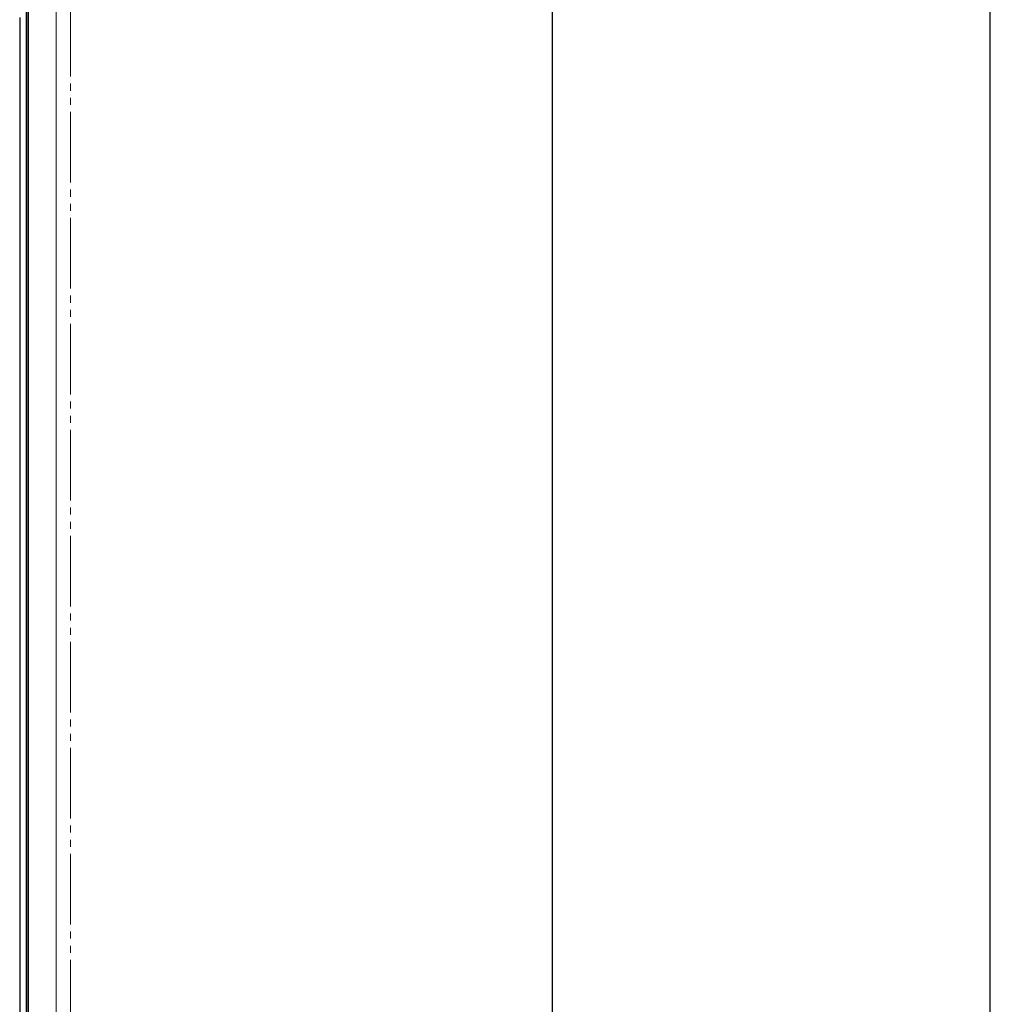
# Model space of a CAD drawing. Units: millimetres. Extents: x 0 to 8410, y 0 to 5940.
# Drawn here: x 7723 to 8410, y 3864 to 4560 of the extents above; entities that cross this region are included whole.
import ezdxf

# ---------------------------------------------------------------- set-up
doc = ezdxf.new("R2010")
doc.units = ezdxf.units.MM
doc.linetypes.add('YDIVIDE_1', pattern=[15, 10, -1, 1, -1, 1, -1])
for name, color, linetype, lineweight in [('YKK_13', 4, 'Continuous', 30), ('YKK_A1', 4, 'Continuous', 30), ('YKK_ZWAK', 7, 'Continuous', 30), ('YSS_K', 3, 'Continuous', 13)]:
    doc.layers.add(name, color=color, linetype=linetype, lineweight=lineweight)

msp = doc.modelspace()

# ---------------------------------------------------------------- linework, layer by layer
at = {"layer": 'YKK_13'}
for p, q in [((7727.85, 3416.14), (7727.85, 4963.64)), ((7728.99, 4964.78), (7728.99, 3415)), ((7723.13, 4561.69), (7723.13, 4544.16)), ((7723.13, 4544.16), (7723.13, 4428.98)), ((7723.13, 4428.98), (7723.13, 4409.4)), ((7723.13, 4409.4), (7723.13, 4357.75)), ((7723.13, 4357.75), (7723.13, 4346.15)), ((7723.13, 4346.15), (7723.13, 4257.3)), ((7723.13, 4257.3), (7723.13, 4249.84)), ((7723.13, 4249.84), (7723.13, 4168.5)), ((7723.13, 4168.5), (7723.13, 4160.15)), ((7723.13, 4160.15), (7723.13, 4125.9)), ((7723.13, 4125.9), (7723.13, 4118.16)), ((7723.13, 4118.16), (7723.13, 4053.54)), ((7723.13, 4053.54), (7723.13, 4044.72)), ((7723.13, 4044.72), (7723.13, 3968.69)), ((7723.13, 3968.69), (7723.13, 3959.07)), ((7723.13, 3959.07), (7723.13, 3864.07)), ((7723.13, 3864.07), (7723.13, 3852.03))]:
    msp.add_line(p, q, dxfattribs=at)
at = {"layer": 'YKK_A1', "ltscale": 0.1}
msp.add_line((7729.02, 4965), (7729.02, 3415), dxfattribs=at)
at = {"layer": 'YKK_ZWAK'}
for p, q in [((8410, 0), (8410, 5940)), ((8100.02, 5745), (8100.02, 445))]:
    msp.add_line(p, q, dxfattribs=at)
at = {"layer": 'YSS_K'}
msp.add_line((7749.02, 4995), (7749.02, 3395), dxfattribs=at)
at = {"layer": 'YSS_K', "linetype": 'YDIVIDE_1', "ltscale": 5}
msp.add_line((7759.02, 3395), (7759.02, 4985), dxfattribs=at)

doc.saveas('drawing.dxf')
